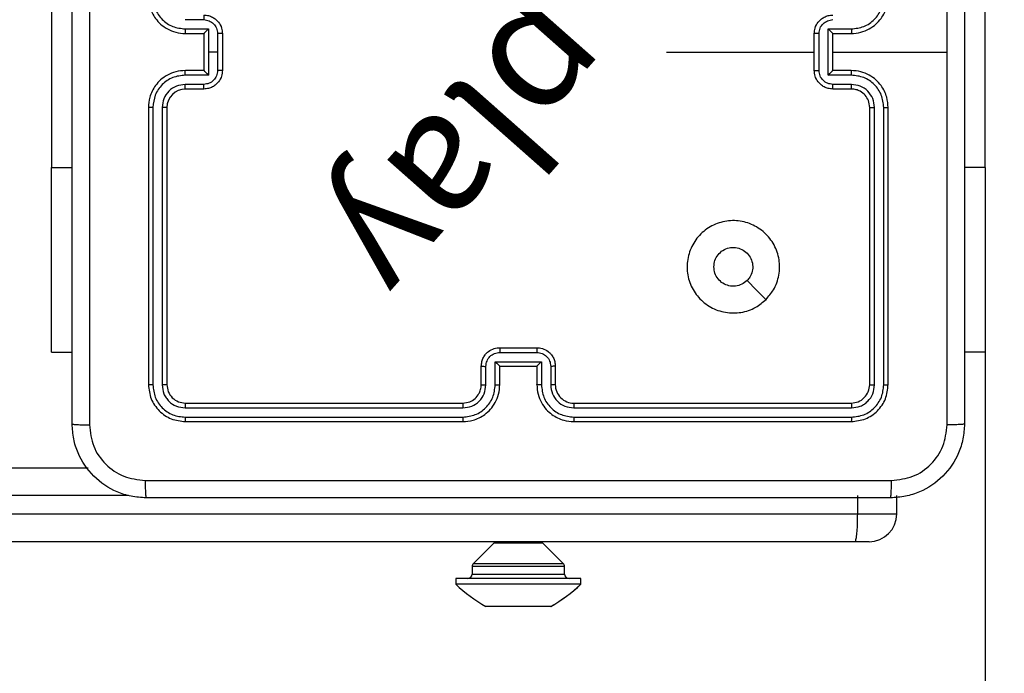
# Model space of a CAD drawing. Units: centimetres. Extents: x 3849 to 4335, y 2830 to 3258.
# Drawn here: x 4119 to 4130, y 3024 to 3031 of the extents above; entities that cross this region are included whole.
import ezdxf

# ---------------------------------------------------------------- set-up
doc = ezdxf.new("R2010")
doc.units = ezdxf.units.CM
doc.header["$LTSCALE"] = 20
doc.header["$PDSIZE"] = -1
doc.dimstyles.new('ISO-25', dxfattribs={"dimtxt": 2.5, "dimasz": 2.5, "dimexe": 1.25, "dimexo": 0.625, "dimtad": 1, "dimtxsty": 'Standard', "dimcen": 2.5, "dimadec": 0, "dimazin": 0, "dimtfac": 1, "dimtmove": 0, "dimatfit": 3, "dimfxl": 1, "dimarcsym": 0})

# ---------------------------------------------------------------- blocks, each defined once
blk = doc.blocks.new('*D2')
at = {"color": 0, "lineweight": -2, "transparency": 16777216}
for p, q in [((3895.826, 3023.296), (3895.826, 2829.727)), ((4279.924, 3023.296), (4279.924, 2829.727)), ((3902.938, 2831.727), (4272.812, 2831.727)), ((4272.812, 2831.727), (3902.938, 2831.727))]:
    blk.add_line(p, q, dxfattribs=at)
at = {"color": 0, "transparency": 16777216}
for points in [[(3902.938, 2832.913), (3902.938, 2830.542), (3895.826, 2831.727)], [(4272.812, 2830.542), (4272.812, 2832.913), (4279.924, 2831.727)]]:
    blk.add_solid(points, dxfattribs=at)
at = {"layer": 'Defpoints', "color": 0, "transparency": 16777216}
for p in [(3895.826, 3025.296), (4279.924, 3025.296), (4279.924, 2831.727)]:
    blk.add_point(p, dxfattribs=at)
at = {"color": 0, "transparency": 16777216, "insert": (4093.235, 2838.275), "char_height": 7, "attachment_point": 5}
blk.add_mtext('384', dxfattribs=at)
blk = doc.blocks.new('*D4')
at = {"color": 0, "lineweight": -2, "transparency": 16777216}
for p, q in [((4045.826, 3028.373), (4045.826, 2964.659)), ((4129.924, 3028.373), (4129.924, 2964.659)), ((4052.938, 2966.659), (4122.812, 2966.659))]:
    blk.add_line(p, q, dxfattribs=at)
at = {"color": 0, "transparency": 16777216}
for points in [[(4052.938, 2967.844), (4052.938, 2965.474), (4045.826, 2966.659)], [(4122.812, 2967.844), (4122.812, 2965.474), (4129.924, 2966.659)]]:
    blk.add_solid(points, dxfattribs=at)
at = {"layer": 'Defpoints', "color": 0, "transparency": 16777216}
for p in [(4045.826, 3030.373), (4129.924, 3030.373), (4129.924, 2966.659)]:
    blk.add_point(p, dxfattribs=at)
at = {"color": 0, "transparency": 16777216, "insert": (4087.875, 2973.207), "char_height": 7, "attachment_point": 5}
blk.add_mtext('84', dxfattribs=at)
blk = doc.blocks.new('*D5')
at = {"color": 0, "lineweight": -2, "transparency": 16777216}
for p, q in [((4005.405, 3042.31), (4005.405, 3049.422)), ((4122.875, 3035.198), (4003.405, 3035.198)), ((4005.405, 3035.198), (4005.405, 3031.844)), ((4005.405, 3015.393), (4005.405, 3018.748)), ((4091.776, 3015.393), (4003.405, 3015.393)), ((4005.405, 3008.281), (4005.405, 3001.169))]:
    blk.add_line(p, q, dxfattribs=at)
at = {"color": 0, "transparency": 16777216}
for points in [[(4004.22, 3042.31), (4006.591, 3042.31), (4005.405, 3035.198)], [(4004.22, 3008.281), (4006.591, 3008.281), (4005.405, 3015.393)]]:
    blk.add_solid(points, dxfattribs=at)
at = {"layer": 'Defpoints', "color": 0, "transparency": 16777216}
for p in [(4005.405, 3035.198), (4124.875, 3035.198), (4093.776, 3015.393)]:
    blk.add_point(p, dxfattribs=at)
at = {"color": 0, "transparency": 16777216, "insert": (4005.405, 3025.296), "char_height": 7, "attachment_point": 5}
blk.add_mtext('20', dxfattribs=at)
blk = doc.blocks.new('WD1562-2DD')
at = {"color": 7, "linetype": 'Continuous', "lineweight": 25}
for p, q in [((4119.826, 3031.623), (4119.826, 3029.123)), ((4129.924, 3029.123), (4129.924, 3031.623)), ((4121.273, 3030.724), (4121.473, 3030.724)), ((4121.273, 3030.624), (4121.523, 3030.624)), ((4121.523, 3030.624), (4121.523, 3030.373)), ((4128.227, 3030.624), (4128.477, 3030.624)), ((4128.227, 3030.123), (4128.227, 3030.624)), ((4121.275, 3030.573), (4121.475, 3030.573)), ((4121.475, 3030.573), (4121.475, 3030.573)), ((4121.475, 3030.573), (4121.475, 3030.173)), ((4121.623, 3030.574), (4121.623, 3030.373)), ((4121.675, 3030.573), (4121.675, 3030.173)), ((4128.075, 3030.173), (4128.075, 3030.573)), ((4128.127, 3030.173), (4128.127, 3030.574)), ((4128.275, 3030.573), (4128.475, 3030.573)), ((4128.275, 3030.573), (4128.275, 3030.573)), ((4128.275, 3030.173), (4128.275, 3030.573)), ((4121.523, 3030.373), (4121.523, 3030.123)), ((4121.623, 3030.373), (4121.523, 3030.373)), ((4121.623, 3030.373), (4121.623, 3030.173)), ((4126.478, 3030.373), (4128.075, 3030.373)), ((4128.275, 3030.373), (4129.512, 3030.373)), ((4121.523, 3030.123), (4121.273, 3030.123)), ((4121.475, 3030.173), (4121.275, 3030.173)), ((4121.475, 3030.173), (4121.475, 3030.173)), ((4128.477, 3030.123), (4128.227, 3030.123)), ((4128.475, 3030.173), (4128.275, 3030.173)), ((4128.275, 3030.173), (4128.275, 3030.173)), ((4121.473, 3030.023), (4121.273, 3030.023)), ((4128.477, 3030.023), (4128.277, 3030.023)), ((4121.475, 3029.973), (4121.275, 3029.973)), ((4128.475, 3029.973), (4128.275, 3029.973)), ((4120.875, 3029.773), (4120.875, 3026.773)), ((4120.923, 3029.773), (4120.923, 3026.771)), ((4121.023, 3029.773), (4121.023, 3026.771)), ((4121.075, 3029.773), (4121.075, 3026.773)), ((4128.675, 3026.773), (4128.675, 3029.773)), ((4128.728, 3026.771), (4128.728, 3029.773)), ((4128.828, 3026.771), (4128.828, 3029.773)), ((4128.875, 3026.773), (4128.875, 3029.773)), ((4119.826, 3027.123), (4119.826, 3029.123)), ((4129.924, 3029.123), (4129.924, 3027.123)), ((4119.826, 3027.123), (4120.05, 3027.123)), ((4124.675, 3027.173), (4125.075, 3027.173)), ((4124.675, 3027.121), (4125.075, 3027.121)), ((4129.924, 3027.123), (4129.7, 3027.123)), ((4124.625, 3027.021), (4125.125, 3027.021)), ((4124.625, 3026.771), (4124.625, 3027.021)), ((4125.125, 3027.021), (4125.125, 3026.771)), ((4124.475, 3026.773), (4124.475, 3026.973)), ((4124.525, 3026.771), (4124.525, 3026.971)), ((4124.675, 3026.773), (4124.675, 3026.973)), ((4124.675, 3026.973), (4124.675, 3026.973)), ((4124.675, 3026.973), (4125.075, 3026.973)), ((4125.075, 3026.973), (4125.075, 3026.773)), ((4125.075, 3026.973), (4125.075, 3026.973)), ((4125.225, 3026.971), (4125.225, 3026.771)), ((4125.275, 3026.973), (4125.275, 3026.773)), ((4121.275, 3026.573), (4124.275, 3026.573)), ((4125.475, 3026.573), (4128.475, 3026.573)), ((4121.273, 3026.521), (4124.275, 3026.521)), ((4125.475, 3026.521), (4128.477, 3026.521)), ((4121.273, 3026.421), (4124.275, 3026.421)), ((4121.275, 3026.373), (4124.275, 3026.373)), ((4125.475, 3026.421), (4128.477, 3026.421)), ((4125.475, 3026.373), (4128.475, 3026.373)), ((4110.322, 3025.873), (4120.223, 3025.873)), ((4128.545, 3025.373), (4128.545, 3025.573)), ((4128.968, 3025.373), (4128.968, 3025.573)), ((4110.331, 3025.373), (4128.545, 3025.373)), ((4128.514, 3025.073), (4110.322, 3025.073)), ((4124.61, 3025.059), (4124.389, 3024.838)), ((4124.61, 3025.059), (4124.39, 3024.838)), ((4125.36, 3024.838), (4125.14, 3025.059)), ((4128.668, 3025.073), (4128.514, 3025.073)), ((4124.375, 3024.803), (4124.375, 3024.723)), ((4124.375, 3024.803), (4124.375, 3024.723)), ((4125.375, 3024.723), (4125.375, 3024.803)), ((4124.2, 3024.673), (4124.2, 3024.613)), ((4124.2, 3024.673), (4124.2, 3024.613)), ((4124.2, 3024.673), (4124.2, 3024.673)), ((4125.55, 3024.673), (4124.2, 3024.673)), ((4125.55, 3024.613), (4125.55, 3024.673)), ((4124.2, 3024.613), (4124.2, 3024.613)), ((4125.55, 3024.613), (4124.2, 3024.613)), ((4124.525, 3024.373), (4124.525, 3024.373)), ((4124.572, 3024.373), (4124.525, 3024.373)), ((4124.875, 3024.373), (4124.572, 3024.373)), ((4125.178, 3024.373), (4124.875, 3024.373)), ((4125.225, 3024.373), (4125.178, 3024.373))]:
    blk.add_line(p, q, dxfattribs=at)
at = {"color": 8, "linetype": 'Continuous', "lineweight": 25}
for p, q in [((4119.826, 3029.123), (4120.05, 3029.123)), ((4129.924, 3029.123), (4129.7, 3029.123)), ((4120.661, 3025.573), (4110.331, 3025.573)), ((4128.545, 3025.373), (4128.968, 3025.373)), ((4124.61, 3025.059), (4124.61, 3025.059)), ((4125.14, 3025.059), (4124.61, 3025.059)), ((4124.375, 3024.803), (4124.375, 3024.803)), ((4125.375, 3024.803), (4124.375, 3024.803)), ((4124.389, 3024.838), (4124.39, 3024.838)), ((4124.39, 3024.838), (4125.36, 3024.838)), ((4124.375, 3024.723), (4124.375, 3024.723)), ((4124.375, 3024.723), (4125.375, 3024.723))]:
    blk.add_line(p, q, dxfattribs=at)
at = {"color": 7, "linetype": 'Continuous', "lineweight": 25, "flags": 128}
blk.add_lwpolyline([(4127.553, 3027.695), (4127.451, 3027.797), (4127.349, 3027.9)], dxfattribs=at)
at = {"color": 7, "linetype": 'Continuous', "lineweight": 25}
for centre, radius, start, end in [((4121.275, 3029.773), 0.2, 90.0029, 179.9978), ((4125.475, 3026.773), 0.2, 179.9987, 270.0007), ((4128.668, 3025.373), 0.3, 270, 0), ((4124.575, 3025.094), 0.05, 315, 335.5302), ((4124.575, 3025.094), 0.05, 315, 335.5302), ((4125.175, 3025.094), 0.05, 204.4698, 225), ((4124.425, 3024.803), 0.05, 135, 180), ((4124.425, 3024.803), 0.05, 135, 180), ((4125.325, 3024.803), 0.05, 0, 45), ((4124.325, 3024.723), 0.05, 270, 0), ((4124.325, 3024.723), 0.05, 270, 0), ((4125.425, 3024.723), 0.05, 180, 270), ((4125.245, 3025.689), 1.5, 225.816, 241.2951), ((4125.245, 3025.689), 1.5, 225.816, 241.2951), ((4124.504, 3025.689), 1.5, 298.7049, 314.184), ((4124.505, 3025.689), 1.5, 298.7049, 314.184)]:
    blk.add_arc(centre, radius, start, end, dxfattribs=at)
for points, knots in [([(4120.05, 3026.348), (4120.05, 3027.242), (4120.05, 3029.031), (4120.05, 3031.716), (4120.05, 3033.504), (4120.05, 3034.398)], [0, 0, 0, 0, 0.333296, 0.666701, 1, 1, 1, 1]), ([(4120.238, 3034.409), (4120.238, 3033.513), (4120.238, 3031.72), (4120.238, 3029.027), (4120.238, 3027.234), (4120.238, 3026.338)], [0, 0, 0, 0, 0.333336, 0.666664, 1, 1, 1, 1]), ([(4129.512, 3030.373), (4129.512, 3031.046), (4129.512, 3032.392), (4129.512, 3033.737), (4129.512, 3034.409)], [0, 0, 0, 0, 0.499992, 1, 1, 1, 1]), ([(4129.7, 3034.398), (4129.7, 3033.504), (4129.7, 3031.716), (4129.7, 3029.031), (4129.7, 3027.242), (4129.7, 3026.348)], [0, 0, 0, 0, 0.333296, 0.666701, 1, 1, 1, 1]), ([(4120.875, 3030.973), (4120.878, 3030.936), (4120.885, 3030.852), (4120.937, 3030.75), (4121.007, 3030.672), (4121.081, 3030.62), (4121.172, 3030.581), (4121.24, 3030.576), (4121.275, 3030.573)], [0, 0, 0, 0, 0.1769527, 0.4021243, 0.5333971, 0.6768143, 0.832345, 1, 1, 1, 1]), ([(4120.923, 3030.974), (4120.928, 3030.928), (4120.939, 3030.836), (4121.019, 3030.72), (4121.135, 3030.64), (4121.227, 3030.629), (4121.273, 3030.624)], [0, 0, 0, 0, 0.249908, 0.499846, 0.749549, 1, 1, 1, 1]), ([(4128.475, 3030.573), (4128.51, 3030.576), (4128.578, 3030.581), (4128.669, 3030.62), (4128.743, 3030.672), (4128.813, 3030.75), (4128.865, 3030.852), (4128.872, 3030.936), (4128.875, 3030.973)], [0, 0, 0, 0, 0.167554, 0.323005, 0.466363, 0.597609, 0.822849, 1, 1, 1, 1]), ([(4128.477, 3030.624), (4128.523, 3030.629), (4128.614, 3030.64), (4128.712, 3030.707), (4128.77, 3030.778), (4128.815, 3030.859), (4128.822, 3030.928), (4128.828, 3030.974)], [0, 0, 0, 0, 0.24962, 0.499233, 0.623574, 0.749884, 1, 1, 1, 1]), ([(4121.475, 3030.773), (4121.475, 3030.772), (4121.474, 3030.77), (4121.473, 3030.757), (4121.473, 3030.741), (4121.473, 3030.729), (4121.473, 3030.724)], [0, 0, 0, 0, 0.279765, 0.559056, 0.779442, 1, 1, 1, 1]), ([(4121.475, 3030.773), (4121.492, 3030.772), (4121.524, 3030.77), (4121.568, 3030.752), (4121.604, 3030.728), (4121.641, 3030.69), (4121.669, 3030.638), (4121.673, 3030.594), (4121.675, 3030.573)], [0, 0, 0, 0, 0.158488, 0.307464, 0.446933, 0.57691, 0.807316, 1, 1, 1, 1]), ([(4128.075, 3030.573), (4128.077, 3030.594), (4128.081, 3030.638), (4128.11, 3030.69), (4128.146, 3030.728), (4128.182, 3030.752), (4128.226, 3030.77), (4128.259, 3030.772), (4128.275, 3030.773)], [0, 0, 0, 0, 0.1927258, 0.4231524, 0.5531199, 0.6925806, 0.8415496, 1, 1, 1, 1]), ([(4121.273, 3030.624), (4121.273, 3030.617), (4121.273, 3030.604), (4121.273, 3030.587), (4121.274, 3030.576), (4121.275, 3030.574), (4121.275, 3030.573)], [0, 0, 0, 0, 0.2501872, 0.5001326, 0.7497726, 1, 1, 1, 1]), ([(4121.473, 3030.724), (4121.493, 3030.721), (4121.532, 3030.716), (4121.582, 3030.682), (4121.616, 3030.633), (4121.621, 3030.593), (4121.623, 3030.574)], [0, 0, 0, 0, 0.249928, 0.499872, 0.749566, 1, 1, 1, 1]), ([(4121.523, 3030.624), (4121.517, 3030.618), (4121.506, 3030.607), (4121.493, 3030.594), (4121.484, 3030.584), (4121.479, 3030.578), (4121.476, 3030.575), (4121.475, 3030.574), (4121.475, 3030.573)], [0, 0, 0, 0, 0.251433, 0.502474, 0.646444, 0.775757, 0.892477, 1, 1, 1, 1]), ([(4128.127, 3030.574), (4128.129, 3030.593), (4128.134, 3030.633), (4128.169, 3030.682), (4128.218, 3030.716), (4128.258, 3030.721), (4128.277, 3030.724)], [0, 0, 0, 0, 0.250439, 0.500111, 0.750063, 1, 1, 1, 1]), ([(4128.227, 3030.624), (4128.233, 3030.618), (4128.244, 3030.607), (4128.257, 3030.594), (4128.266, 3030.584), (4128.271, 3030.578), (4128.274, 3030.575), (4128.275, 3030.574), (4128.275, 3030.573)], [0, 0, 0, 0, 0.2514866, 0.5025774, 0.6465972, 0.7757206, 0.8926737, 1, 1, 1, 1]), ([(4128.477, 3030.624), (4128.477, 3030.617), (4128.477, 3030.604), (4128.477, 3030.587), (4128.476, 3030.576), (4128.475, 3030.574), (4128.475, 3030.573)], [0, 0, 0, 0, 0.250157, 0.499907, 0.749788, 1, 1, 1, 1]), ([(4121.675, 3030.573), (4121.675, 3030.573), (4121.674, 3030.573), (4121.671, 3030.573), (4121.666, 3030.573), (4121.66, 3030.573), (4121.652, 3030.574), (4121.643, 3030.574), (4121.633, 3030.574), (4121.626, 3030.574), (4121.623, 3030.574)], [0, 0, 0, 0, 0.125215, 0.250174, 0.375309, 0.500063, 0.624733, 0.74991, 0.875062, 1, 1, 1, 1]), ([(4128.127, 3030.574), (4128.124, 3030.574), (4128.117, 3030.574), (4128.107, 3030.574), (4128.098, 3030.574), (4128.09, 3030.573), (4128.084, 3030.573), (4128.079, 3030.573), (4128.076, 3030.573), (4128.075, 3030.573), (4128.075, 3030.573)], [0, 0, 0, 0, 0.1250272, 0.2502815, 0.3752863, 0.5000984, 0.624812, 0.749907, 0.8748253, 1, 1, 1, 1]), ([(4129.512, 3026.338), (4129.512, 3027.01), (4129.512, 3028.354), (4129.512, 3029.7), (4129.512, 3030.373)], [0, 0, 0, 0, 0.500008, 1, 1, 1, 1]), ([(4121.275, 3030.173), (4121.24, 3030.171), (4121.172, 3030.166), (4121.081, 3030.127), (4121.007, 3030.075), (4120.937, 3029.997), (4120.885, 3029.895), (4120.878, 3029.81), (4120.875, 3029.773)], [0, 0, 0, 0, 0.1676551, 0.3231858, 0.4666031, 0.5978759, 0.8230473, 1, 1, 1, 1]), ([(4121.273, 3030.123), (4121.227, 3030.118), (4121.135, 3030.107), (4121.019, 3030.026), (4120.939, 3029.91), (4120.928, 3029.819), (4120.923, 3029.773)], [0, 0, 0, 0, 0.250452, 0.500138, 0.75009, 1, 1, 1, 1]), ([(4121.273, 3030.123), (4121.273, 3030.13), (4121.273, 3030.143), (4121.273, 3030.16), (4121.274, 3030.171), (4121.275, 3030.173), (4121.275, 3030.173)], [0, 0, 0, 0, 0.250181, 0.500126, 0.749771, 1, 1, 1, 1]), ([(4121.623, 3030.173), (4121.621, 3030.154), (4121.616, 3030.114), (4121.582, 3030.065), (4121.532, 3030.03), (4121.493, 3030.026), (4121.473, 3030.023)], [0, 0, 0, 0, 0.250434, 0.500129, 0.750072, 1, 1, 1, 1]), ([(4121.675, 3030.173), (4121.673, 3030.153), (4121.669, 3030.109), (4121.641, 3030.057), (4121.604, 3030.019), (4121.568, 3029.994), (4121.524, 3029.977), (4121.492, 3029.975), (4121.475, 3029.973)], [0, 0, 0, 0, 0.192685, 0.423091, 0.553067, 0.692536, 0.841512, 1, 1, 1, 1]), ([(4121.475, 3030.173), (4121.475, 3030.173), (4121.476, 3030.172), (4121.479, 3030.168), (4121.484, 3030.163), (4121.493, 3030.153), (4121.506, 3030.14), (4121.517, 3030.129), (4121.523, 3030.123)], [0, 0, 0, 0, 0.107524, 0.224244, 0.353557, 0.497528, 0.748568, 1, 1, 1, 1]), ([(4121.675, 3030.173), (4121.675, 3030.173), (4121.674, 3030.173), (4121.671, 3030.173), (4121.666, 3030.173), (4121.66, 3030.173), (4121.652, 3030.173), (4121.643, 3030.173), (4121.633, 3030.173), (4121.626, 3030.173), (4121.623, 3030.173)], [0, 0, 0, 0, 0.125215, 0.250174, 0.375309, 0.500063, 0.624733, 0.74991, 0.875062, 1, 1, 1, 1]), ([(4128.075, 3030.173), (4128.075, 3030.173), (4128.076, 3030.173), (4128.079, 3030.173), (4128.084, 3030.173), (4128.09, 3030.173), (4128.098, 3030.173), (4128.107, 3030.173), (4128.117, 3030.173), (4128.124, 3030.173), (4128.127, 3030.173)], [0, 0, 0, 0, 0.1251747, 0.250093, 0.375188, 0.4999016, 0.6247137, 0.7497185, 0.8749728, 1, 1, 1, 1]), ([(4128.275, 3029.973), (4128.259, 3029.975), (4128.226, 3029.977), (4128.182, 3029.994), (4128.146, 3030.019), (4128.11, 3030.057), (4128.081, 3030.109), (4128.077, 3030.153), (4128.075, 3030.173)], [0, 0, 0, 0, 0.15845, 0.307419, 0.44688, 0.576848, 0.807274, 1, 1, 1, 1]), ([(4128.277, 3030.023), (4128.258, 3030.026), (4128.218, 3030.03), (4128.169, 3030.065), (4128.134, 3030.114), (4128.129, 3030.154), (4128.127, 3030.173)], [0, 0, 0, 0, 0.249937, 0.499887, 0.74956, 1, 1, 1, 1]), ([(4128.227, 3030.123), (4128.233, 3030.129), (4128.244, 3030.14), (4128.257, 3030.153), (4128.266, 3030.163), (4128.271, 3030.168), (4128.274, 3030.172), (4128.275, 3030.173), (4128.275, 3030.173)], [0, 0, 0, 0, 0.25152, 0.502617, 0.646625, 0.775725, 0.89268, 1, 1, 1, 1]), ([(4128.477, 3030.123), (4128.477, 3030.13), (4128.477, 3030.143), (4128.477, 3030.16), (4128.476, 3030.171), (4128.475, 3030.173), (4128.475, 3030.173)], [0, 0, 0, 0, 0.25016, 0.499915, 0.749791, 1, 1, 1, 1]), ([(4128.875, 3029.773), (4128.872, 3029.81), (4128.865, 3029.895), (4128.813, 3029.997), (4128.743, 3030.075), (4128.669, 3030.127), (4128.578, 3030.166), (4128.51, 3030.171), (4128.475, 3030.173)], [0, 0, 0, 0, 0.177151, 0.402391, 0.533637, 0.676995, 0.832446, 1, 1, 1, 1]), ([(4128.828, 3029.773), (4128.822, 3029.819), (4128.815, 3029.888), (4128.77, 3029.969), (4128.712, 3030.04), (4128.614, 3030.107), (4128.523, 3030.118), (4128.477, 3030.123)], [0, 0, 0, 0, 0.250115, 0.376417, 0.500764, 0.750379, 1, 1, 1, 1]), ([(4121.273, 3030.023), (4121.24, 3030.019), (4121.175, 3030.012), (4121.092, 3029.954), (4121.035, 3029.871), (4121.027, 3029.806), (4121.023, 3029.773)], [0, 0, 0, 0, 0.250446, 0.500157, 0.750093, 1, 1, 1, 1]), ([(4121.275, 3029.973), (4121.275, 3029.974), (4121.274, 3029.976), (4121.273, 3029.987), (4121.273, 3030.004), (4121.273, 3030.017), (4121.273, 3030.023)], [0, 0, 0, 0, 0.2501729, 0.499859, 0.7498208, 1, 1, 1, 1]), ([(4121.475, 3029.973), (4121.475, 3029.974), (4121.474, 3029.976), (4121.473, 3029.99), (4121.473, 3030.006), (4121.473, 3030.017), (4121.473, 3030.023)], [0, 0, 0, 0, 0.279766, 0.559058, 0.779444, 1, 1, 1, 1]), ([(4128.275, 3029.973), (4128.275, 3029.974), (4128.276, 3029.976), (4128.277, 3029.99), (4128.277, 3030.006), (4128.277, 3030.017), (4128.277, 3030.023)], [0, 0, 0, 0, 0.279987, 0.559195, 0.779511, 1, 1, 1, 1]), ([(4128.475, 3029.973), (4128.475, 3029.974), (4128.476, 3029.976), (4128.477, 3029.987), (4128.477, 3030.004), (4128.477, 3030.017), (4128.477, 3030.023)], [0, 0, 0, 0, 0.250145, 0.500045, 0.749795, 1, 1, 1, 1]), ([(4128.728, 3029.773), (4128.724, 3029.806), (4128.716, 3029.871), (4128.658, 3029.954), (4128.575, 3030.011), (4128.51, 3030.019), (4128.477, 3030.023)], [0, 0, 0, 0, 0.250436, 0.500126, 0.750057, 1, 1, 1, 1]), ([(4128.675, 3029.773), (4128.672, 3029.799), (4128.667, 3029.847), (4128.628, 3029.908), (4128.58, 3029.947), (4128.528, 3029.969), (4128.493, 3029.972), (4128.475, 3029.973)], [0, 0, 0, 0, 0.244389, 0.456872, 0.674647, 0.823999, 1, 1, 1, 1]), ([(4120.923, 3029.773), (4120.916, 3029.773), (4120.904, 3029.773), (4120.888, 3029.773), (4120.877, 3029.773), (4120.876, 3029.773), (4120.875, 3029.773)], [0, 0, 0, 0, 0.250174, 0.499995, 0.74971, 1, 1, 1, 1]), ([(4121.075, 3029.773), (4121.075, 3029.773), (4121.074, 3029.773), (4121.071, 3029.773), (4121.066, 3029.773), (4121.06, 3029.773), (4121.052, 3029.773), (4121.043, 3029.773), (4121.033, 3029.773), (4121.026, 3029.773), (4121.023, 3029.773)], [0, 0, 0, 0, 0.125148, 0.250194, 0.375146, 0.499949, 0.624666, 0.749849, 0.874904, 1, 1, 1, 1]), ([(4128.675, 3029.773), (4128.675, 3029.773), (4128.676, 3029.773), (4128.679, 3029.773), (4128.684, 3029.773), (4128.69, 3029.773), (4128.698, 3029.773), (4128.708, 3029.773), (4128.717, 3029.773), (4128.724, 3029.773), (4128.728, 3029.773)], [0, 0, 0, 0, 0.1251628, 0.2502084, 0.3751606, 0.4999634, 0.6247967, 0.7498496, 0.8749046, 1, 1, 1, 1]), ([(4128.828, 3029.773), (4128.834, 3029.773), (4128.847, 3029.773), (4128.862, 3029.773), (4128.873, 3029.773), (4128.874, 3029.773), (4128.875, 3029.773)], [0, 0, 0, 0, 0.2501945, 0.499801, 0.7496129, 1, 1, 1, 1]), ([(4127.554, 3027.695), (4127.518, 3027.665), (4127.439, 3027.598), (4127.284, 3027.546), (4127.114, 3027.547), (4126.951, 3027.603), (4126.819, 3027.711), (4126.728, 3027.856), (4126.691, 3028.023), (4126.712, 3028.192), (4126.787, 3028.346), (4126.909, 3028.466), (4127.064, 3028.539), (4127.234, 3028.557), (4127.4, 3028.517), (4127.544, 3028.424), (4127.649, 3028.29), (4127.704, 3028.127), (4127.701, 3027.957), (4127.648, 3027.805), (4127.582, 3027.729), (4127.554, 3027.695)], [0, 0, 0, 0, 0.044735, 0.098638, 0.151934, 0.205875, 0.260189, 0.313197, 0.366981, 0.420856, 0.474334, 0.527985, 0.581903, 0.635425, 0.689067, 0.74282, 0.796628, 0.850207, 0.903792, 0.957774, 1, 1, 1, 1]), ([(4126.99, 3028.048), (4126.992, 3028.072), (4126.997, 3028.119), (4127.033, 3028.182), (4127.086, 3028.23), (4127.153, 3028.257), (4127.225, 3028.261), (4127.294, 3028.241), (4127.352, 3028.199), (4127.393, 3028.14), (4127.413, 3028.071), (4127.408, 3027.999), (4127.384, 3027.94), (4127.359, 3027.911), (4127.349, 3027.9)], [0, 0, 0, 0, 0.085851, 0.171704, 0.2575, 0.343285, 0.429097, 0.514993, 0.600976, 0.686988, 0.773, 0.85894, 0.94485, 1, 1, 1, 1]), ([(4127.349, 3027.9), (4127.33, 3027.885), (4127.294, 3027.855), (4127.224, 3027.836), (4127.152, 3027.84), (4127.086, 3027.867), (4127.033, 3027.915), (4126.997, 3027.978), (4126.992, 3028.025), (4126.99, 3028.048)], [0, 0, 0, 0, 0.143034, 0.286076, 0.429069, 0.572268, 0.715514, 0.858783, 1, 1, 1, 1]), ([(4124.475, 3026.973), (4124.476, 3026.99), (4124.479, 3027.022), (4124.496, 3027.066), (4124.52, 3027.103), (4124.558, 3027.139), (4124.61, 3027.168), (4124.655, 3027.172), (4124.675, 3027.173)], [0, 0, 0, 0, 0.15821, 0.307, 0.446367, 0.576304, 0.806867, 1, 1, 1, 1]), ([(4124.525, 3026.971), (4124.527, 3026.991), (4124.532, 3027.03), (4124.566, 3027.08), (4124.616, 3027.114), (4124.655, 3027.119), (4124.675, 3027.121)], [0, 0, 0, 0, 0.250456, 0.500146, 0.750115, 1, 1, 1, 1]), ([(4124.675, 3027.173), (4124.675, 3027.173), (4124.675, 3027.173), (4124.675, 3027.17), (4124.675, 3027.165), (4124.675, 3027.158), (4124.675, 3027.15), (4124.675, 3027.141), (4124.675, 3027.131), (4124.675, 3027.125), (4124.675, 3027.121)], [0, 0, 0, 0, 0.125188, 0.250158, 0.375249, 0.499942, 0.624819, 0.74983, 0.874968, 1, 1, 1, 1]), ([(4125.075, 3027.173), (4125.075, 3027.173), (4125.075, 3027.173), (4125.075, 3027.17), (4125.075, 3027.165), (4125.075, 3027.158), (4125.075, 3027.15), (4125.075, 3027.141), (4125.075, 3027.131), (4125.075, 3027.125), (4125.075, 3027.121)], [0, 0, 0, 0, 0.125187, 0.250153, 0.375245, 0.499939, 0.624811, 0.74982, 0.874956, 1, 1, 1, 1]), ([(4125.075, 3027.173), (4125.095, 3027.172), (4125.14, 3027.168), (4125.192, 3027.139), (4125.23, 3027.103), (4125.254, 3027.066), (4125.272, 3027.022), (4125.274, 3026.99), (4125.275, 3026.973)], [0, 0, 0, 0, 0.192227, 0.422501, 0.552493, 0.692084, 0.841256, 1, 1, 1, 1]), ([(4125.075, 3027.121), (4125.095, 3027.119), (4125.134, 3027.114), (4125.184, 3027.08), (4125.218, 3027.03), (4125.223, 3026.991), (4125.225, 3026.971)], [0, 0, 0, 0, 0.249884, 0.499857, 0.749543, 1, 1, 1, 1]), ([(4124.625, 3027.021), (4124.63, 3027.016), (4124.642, 3027.005), (4124.655, 3026.992), (4124.664, 3026.983), (4124.67, 3026.977), (4124.674, 3026.974), (4124.675, 3026.974), (4124.675, 3026.973)], [0, 0, 0, 0, 0.2515102, 0.5025152, 0.6464572, 0.7757428, 0.8924645, 1, 1, 1, 1]), ([(4125.125, 3027.021), (4125.12, 3027.016), (4125.109, 3027.005), (4125.095, 3026.992), (4125.086, 3026.983), (4125.08, 3026.977), (4125.076, 3026.974), (4125.076, 3026.974), (4125.075, 3026.973)], [0, 0, 0, 0, 0.2514683, 0.5023953, 0.6464562, 0.775507, 0.8924384, 1, 1, 1, 1]), ([(4124.475, 3026.973), (4124.476, 3026.973), (4124.478, 3026.972), (4124.491, 3026.972), (4124.508, 3026.971), (4124.519, 3026.971), (4124.525, 3026.971)], [0, 0, 0, 0, 0.279772, 0.559069, 0.779441, 1, 1, 1, 1]), ([(4125.275, 3026.973), (4125.274, 3026.973), (4125.272, 3026.972), (4125.259, 3026.972), (4125.243, 3026.971), (4125.231, 3026.971), (4125.225, 3026.971)], [0, 0, 0, 0, 0.279797, 0.559028, 0.77942, 1, 1, 1, 1]), ([(4120.923, 3026.771), (4120.915, 3026.771), (4120.901, 3026.771), (4120.886, 3026.772), (4120.877, 3026.773), (4120.876, 3026.773), (4120.875, 3026.773)], [0, 0, 0, 0, 0.279806, 0.559167, 0.779444, 1, 1, 1, 1]), ([(4120.875, 3026.773), (4120.881, 3026.721), (4120.893, 3026.616), (4120.986, 3026.484), (4121.118, 3026.391), (4121.223, 3026.379), (4121.275, 3026.373)], [0, 0, 0, 0, 0.250153, 0.500138, 0.750058, 1, 1, 1, 1]), ([(4120.923, 3026.771), (4120.928, 3026.725), (4120.939, 3026.634), (4121.006, 3026.536), (4121.077, 3026.478), (4121.158, 3026.434), (4121.227, 3026.426), (4121.273, 3026.421)], [0, 0, 0, 0, 0.249616, 0.499213, 0.623812, 0.749849, 1, 1, 1, 1]), ([(4121.075, 3026.773), (4121.074, 3026.773), (4121.072, 3026.772), (4121.058, 3026.772), (4121.04, 3026.771), (4121.029, 3026.771), (4121.023, 3026.771)], [0, 0, 0, 0, 0.279806, 0.558993, 0.779293, 1, 1, 1, 1]), ([(4121.023, 3026.771), (4121.026, 3026.738), (4121.032, 3026.689), (4121.064, 3026.631), (4121.105, 3026.581), (4121.175, 3026.533), (4121.24, 3026.525), (4121.273, 3026.521)], [0, 0, 0, 0, 0.250156, 0.376167, 0.500768, 0.750371, 1, 1, 1, 1]), ([(4121.075, 3026.773), (4121.078, 3026.747), (4121.084, 3026.695), (4121.13, 3026.629), (4121.197, 3026.582), (4121.249, 3026.576), (4121.275, 3026.573)], [0, 0, 0, 0, 0.25021, 0.500151, 0.749983, 1, 1, 1, 1]), ([(4124.275, 3026.373), (4124.312, 3026.376), (4124.397, 3026.383), (4124.499, 3026.436), (4124.577, 3026.506), (4124.629, 3026.58), (4124.667, 3026.671), (4124.672, 3026.738), (4124.675, 3026.773)], [0, 0, 0, 0, 0.1776, 0.402993, 0.534213, 0.677455, 0.832724, 1, 1, 1, 1]), ([(4124.275, 3026.573), (4124.301, 3026.576), (4124.349, 3026.582), (4124.41, 3026.621), (4124.448, 3026.668), (4124.471, 3026.721), (4124.474, 3026.755), (4124.475, 3026.773)], [0, 0, 0, 0, 0.244444, 0.457324, 0.675438, 0.824542, 1, 1, 1, 1]), ([(4124.275, 3026.421), (4124.321, 3026.426), (4124.412, 3026.438), (4124.528, 3026.518), (4124.609, 3026.634), (4124.62, 3026.725), (4124.625, 3026.771)], [0, 0, 0, 0, 0.249913, 0.499847, 0.749539, 1, 1, 1, 1]), ([(4124.275, 3026.521), (4124.308, 3026.525), (4124.373, 3026.532), (4124.456, 3026.59), (4124.513, 3026.673), (4124.521, 3026.738), (4124.525, 3026.771)], [0, 0, 0, 0, 0.250439, 0.500124, 0.750063, 1, 1, 1, 1]), ([(4124.475, 3026.773), (4124.476, 3026.773), (4124.477, 3026.772), (4124.489, 3026.772), (4124.505, 3026.771), (4124.518, 3026.771), (4124.525, 3026.771)], [0, 0, 0, 0, 0.2501087, 0.499999, 0.7497425, 1, 1, 1, 1]), ([(4124.625, 3026.771), (4124.632, 3026.771), (4124.645, 3026.771), (4124.661, 3026.772), (4124.673, 3026.772), (4124.674, 3026.773), (4124.675, 3026.773)], [0, 0, 0, 0, 0.2501127, 0.4999004, 0.7497897, 1, 1, 1, 1]), ([(4125.125, 3026.771), (4125.119, 3026.771), (4125.106, 3026.771), (4125.089, 3026.772), (4125.077, 3026.772), (4125.076, 3026.773), (4125.075, 3026.773)], [0, 0, 0, 0, 0.2502461, 0.5001862, 0.7498058, 1, 1, 1, 1]), ([(4125.075, 3026.773), (4125.078, 3026.738), (4125.083, 3026.67), (4125.121, 3026.579), (4125.174, 3026.505), (4125.252, 3026.435), (4125.354, 3026.383), (4125.438, 3026.376), (4125.475, 3026.373)], [0, 0, 0, 0, 0.167928, 0.323664, 0.467189, 0.598484, 0.823518, 1, 1, 1, 1]), ([(4125.125, 3026.771), (4125.131, 3026.725), (4125.141, 3026.634), (4125.222, 3026.518), (4125.338, 3026.438), (4125.43, 3026.426), (4125.475, 3026.421)], [0, 0, 0, 0, 0.250459, 0.500151, 0.750107, 1, 1, 1, 1]), ([(4125.275, 3026.773), (4125.274, 3026.773), (4125.273, 3026.772), (4125.261, 3026.772), (4125.245, 3026.771), (4125.232, 3026.771), (4125.225, 3026.771)], [0, 0, 0, 0, 0.2501675, 0.4998613, 0.7498338, 1, 1, 1, 1]), ([(4125.225, 3026.771), (4125.229, 3026.738), (4125.237, 3026.673), (4125.294, 3026.59), (4125.377, 3026.533), (4125.443, 3026.525), (4125.475, 3026.521)], [0, 0, 0, 0, 0.2504569, 0.5001575, 0.750098, 1, 1, 1, 1]), ([(4128.475, 3026.573), (4128.501, 3026.576), (4128.554, 3026.582), (4128.62, 3026.629), (4128.666, 3026.695), (4128.672, 3026.747), (4128.675, 3026.773)], [0, 0, 0, 0, 0.2502181, 0.5001399, 0.7499877, 1, 1, 1, 1]), ([(4128.475, 3026.373), (4128.528, 3026.379), (4128.632, 3026.391), (4128.765, 3026.484), (4128.857, 3026.616), (4128.869, 3026.721), (4128.875, 3026.773)], [0, 0, 0, 0, 0.2501599, 0.500137, 0.7500401, 1, 1, 1, 1]), ([(4128.477, 3026.421), (4128.523, 3026.426), (4128.615, 3026.437), (4128.712, 3026.505), (4128.77, 3026.575), (4128.815, 3026.656), (4128.823, 3026.725), (4128.828, 3026.771)], [0, 0, 0, 0, 0.249605, 0.499212, 0.623807, 0.749845, 1, 1, 1, 1]), ([(4128.477, 3026.521), (4128.51, 3026.525), (4128.56, 3026.53), (4128.618, 3026.562), (4128.668, 3026.603), (4128.716, 3026.673), (4128.724, 3026.738), (4128.728, 3026.771)], [0, 0, 0, 0, 0.250143, 0.376168, 0.500783, 0.750376, 1, 1, 1, 1]), ([(4128.675, 3026.773), (4128.676, 3026.773), (4128.678, 3026.772), (4128.692, 3026.772), (4128.71, 3026.771), (4128.722, 3026.771), (4128.728, 3026.771)], [0, 0, 0, 0, 0.2800124, 0.5590832, 0.7794231, 1, 1, 1, 1]), ([(4128.828, 3026.771), (4128.835, 3026.771), (4128.849, 3026.771), (4128.864, 3026.772), (4128.873, 3026.773), (4128.875, 3026.773), (4128.875, 3026.773)], [0, 0, 0, 0, 0.279966, 0.559081, 0.779695, 1, 1, 1, 1]), ([(4121.275, 3026.573), (4121.275, 3026.572), (4121.274, 3026.57), (4121.273, 3026.556), (4121.273, 3026.539), (4121.273, 3026.527), (4121.273, 3026.521)], [0, 0, 0, 0, 0.279784, 0.558935, 0.77945, 1, 1, 1, 1]), ([(4124.275, 3026.573), (4124.275, 3026.573), (4124.275, 3026.573), (4124.275, 3026.57), (4124.275, 3026.565), (4124.275, 3026.558), (4124.275, 3026.55), (4124.275, 3026.541), (4124.275, 3026.531), (4124.275, 3026.524), (4124.275, 3026.521)], [0, 0, 0, 0, 0.124875, 0.250184, 0.375199, 0.499983, 0.624731, 0.749786, 0.87495, 1, 1, 1, 1]), ([(4125.475, 3026.573), (4125.475, 3026.573), (4125.475, 3026.573), (4125.475, 3026.57), (4125.475, 3026.565), (4125.475, 3026.558), (4125.475, 3026.55), (4125.475, 3026.541), (4125.475, 3026.531), (4125.475, 3026.524), (4125.475, 3026.521)], [0, 0, 0, 0, 0.124877, 0.250194, 0.375216, 0.500001, 0.624752, 0.7498, 0.874957, 1, 1, 1, 1]), ([(4128.475, 3026.573), (4128.475, 3026.572), (4128.476, 3026.57), (4128.477, 3026.556), (4128.477, 3026.539), (4128.477, 3026.527), (4128.477, 3026.521)], [0, 0, 0, 0, 0.279795, 0.558948, 0.779461, 1, 1, 1, 1]), ([(4121.273, 3026.421), (4121.273, 3026.414), (4121.273, 3026.4), (4121.274, 3026.384), (4121.274, 3026.375), (4121.275, 3026.374), (4121.275, 3026.373)], [0, 0, 0, 0, 0.279785, 0.559156, 0.77943, 1, 1, 1, 1]), ([(4124.275, 3026.421), (4124.275, 3026.415), (4124.275, 3026.402), (4124.275, 3026.386), (4124.275, 3026.376), (4124.275, 3026.374), (4124.275, 3026.373)], [0, 0, 0, 0, 0.250156, 0.50006, 0.749934, 1, 1, 1, 1]), ([(4125.475, 3026.421), (4125.475, 3026.415), (4125.475, 3026.402), (4125.475, 3026.386), (4125.475, 3026.376), (4125.475, 3026.374), (4125.475, 3026.373)], [0, 0, 0, 0, 0.2501492, 0.5000472, 0.7499301, 1, 1, 1, 1]), ([(4128.477, 3026.421), (4128.477, 3026.414), (4128.477, 3026.4), (4128.477, 3026.384), (4128.476, 3026.375), (4128.475, 3026.374), (4128.475, 3026.373)], [0, 0, 0, 0, 0.279791, 0.55915, 0.779419, 1, 1, 1, 1]), ([(4120.05, 3026.348), (4120.053, 3026.347), (4120.059, 3026.344), (4120.101, 3026.341), (4120.163, 3026.338), (4120.213, 3026.338), (4120.238, 3026.338)], [0, 0, 0, 0, 0.249936, 0.499856, 0.749573, 1, 1, 1, 1]), ([(4120.85, 3025.548), (4120.796, 3025.552), (4120.688, 3025.558), (4120.488, 3025.623), (4120.27, 3025.768), (4120.125, 3025.986), (4120.06, 3026.186), (4120.053, 3026.294), (4120.05, 3026.348)], [0, 0, 0, 0, 0.130543, 0.257575, 0.500014, 0.742667, 0.869631, 1, 1, 1, 1]), ([(4120.238, 3026.338), (4120.247, 3026.259), (4120.265, 3026.101), (4120.404, 3025.902), (4120.603, 3025.764), (4120.761, 3025.745), (4120.839, 3025.736)], [0, 0, 0, 0, 0.249951, 0.500052, 0.749968, 1, 1, 1, 1]), ([(4129.7, 3026.348), (4129.697, 3026.294), (4129.69, 3026.186), (4129.626, 3025.986), (4129.48, 3025.768), (4129.262, 3025.623), (4129.062, 3025.558), (4128.955, 3025.552), (4128.9, 3025.548)], [0, 0, 0, 0, 0.130547, 0.257578, 0.500017, 0.742671, 0.869631, 1, 1, 1, 1]), ([(4128.911, 3025.736), (4128.99, 3025.745), (4129.147, 3025.763), (4129.346, 3025.902), (4129.485, 3026.102), (4129.503, 3026.259), (4129.512, 3026.338)], [0, 0, 0, 0, 0.249958, 0.500055, 0.749968, 1, 1, 1, 1]), ([(4129.7, 3026.348), (4129.697, 3026.347), (4129.692, 3026.344), (4129.649, 3026.341), (4129.587, 3026.338), (4129.537, 3026.338), (4129.512, 3026.338)], [0, 0, 0, 0, 0.250426, 0.50017, 0.750047, 1, 1, 1, 1]), ([(4120.839, 3025.736), (4121.736, 3025.736), (4123.529, 3025.736), (4126.221, 3025.736), (4128.014, 3025.736), (4128.911, 3025.736)], [0, 0, 0, 0, 0.333336, 0.666664, 1, 1, 1, 1]), ([(4120.839, 3025.736), (4120.84, 3025.711), (4120.84, 3025.661), (4120.843, 3025.6), (4120.846, 3025.557), (4120.849, 3025.551), (4120.85, 3025.548)], [0, 0, 0, 0, 0.250405, 0.500148, 0.750066, 1, 1, 1, 1]), ([(4128.9, 3025.548), (4128.901, 3025.551), (4128.904, 3025.557), (4128.908, 3025.6), (4128.91, 3025.661), (4128.911, 3025.711), (4128.911, 3025.736)], [0, 0, 0, 0, 0.249932, 0.499852, 0.749594, 1, 1, 1, 1]), ([(4128.9, 3025.548), (4128.006, 3025.548), (4126.218, 3025.548), (4123.532, 3025.548), (4121.744, 3025.548), (4120.85, 3025.548)], [0, 0, 0, 0, 0.333296, 0.666701, 1, 1, 1, 1]), ([(4128.514, 3025.073), (4128.514, 3025.073), (4128.517, 3025.073), (4128.523, 3025.08), (4128.532, 3025.114), (4128.539, 3025.183), (4128.544, 3025.272), (4128.545, 3025.34), (4128.545, 3025.373)], [0, 0, 0, 0, 0.0052164, 0.1433919, 0.3578974, 0.5720235, 0.7860155, 1, 1, 1, 1])]:
    blk.add_open_spline(points, degree=3, knots=knots, dxfattribs=at)
at = {"insert": (4128.416, 3032.84), "char_height": 1.3049, "attachment_point": 1, "rotation": 228.4882}
blk.add_mtext_dynamic_manual_height_columns('{\\fHL Dongian|b1|i0|c0|p2;Win play}', width=16.96754, gutter_width=88.194, heights=[0], dxfattribs=at)

msp = doc.modelspace()

# ---------------------------------------------------------------- block references
msp.add_blockref('WD1562-2DD', (0, 0))

# ---------------------------------------------------------------- dimensions: what is measured, and where the dimension line sits
dim = msp.add_linear_dim(base=(4005.405, 3035.198), p1=(4093.776, 3015.393), p2=(4124.875, 3035.198), angle=90, dimstyle='ISO-25', override={"dimscale": 0.1, "dimtxt": 70, "dimasz": 71.12, "dimexe": 20, "dimexo": 20, "dimgap": 30.48, "dimtih": 1, "dimtoh": 1, "dimdec": 0, "dimlfac": 1, "dimzin": 1, "dimadec": 2, "dimtzin": 1})
dim.commit()
dim.dimension.update_dxf_attribs({"geometry": '*D5', "text_midpoint": (4005.405, 3025.296), "dimtype": 160})
dim = msp.add_linear_dim(base=(4129.924, 2966.659), p1=(4045.826, 3030.373), p2=(4129.924, 3030.373), dimstyle='ISO-25', override={"dimscale": 0.1, "dimtxt": 70, "dimasz": 71.12, "dimexe": 20, "dimexo": 20, "dimgap": 30.48, "dimtih": 1, "dimtoh": 1, "dimdec": 0, "dimlfac": 1, "dimzin": 1, "dimadec": 2, "dimtzin": 1})
dim.commit()
dim.dimension.update_dxf_attribs({"geometry": '*D4', "text_midpoint": (4087.875, 2973.207)})
dim = msp.add_linear_dim(base=(4279.924, 2831.727), p1=(3895.826, 3025.296), p2=(4279.924, 3025.296), dimstyle='ISO-25', override={"dimscale": 0.1, "dimtxt": 70, "dimasz": 71.12, "dimexe": 20, "dimexo": 20, "dimgap": 30.48, "dimtih": 1, "dimtoh": 1, "dimdec": 0, "dimlfac": 1, "dimzin": 1, "dimadec": 2, "dimtzin": 1})
dim.commit()
dim.dimension.update_dxf_attribs({"geometry": '*D2', "text_midpoint": (4093.235, 2831.727), "dimtype": 160})

doc.saveas('drawing.dxf')
